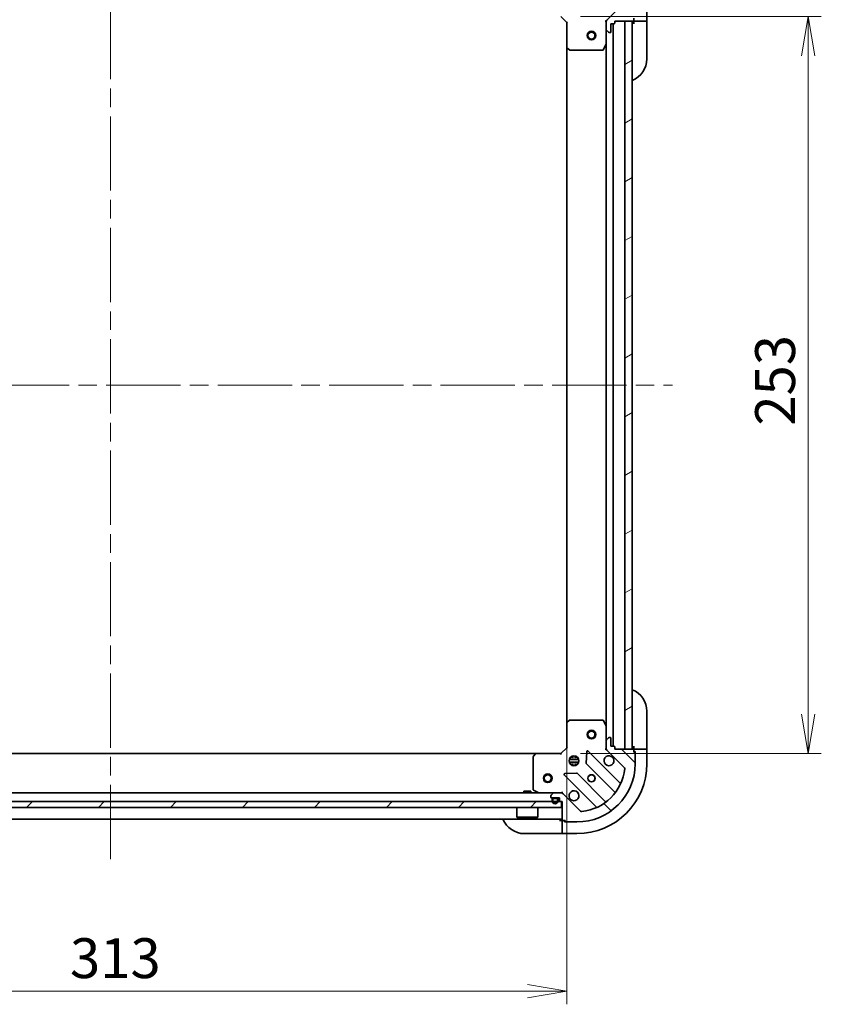
# Model space of a CAD drawing. Units: millimetres. Extents: x 65 to 9314, y 36 to 1582.
# Drawn here: x 2110 to 2385, y 1022 to 1360 of the extents above; entities that cross this region are included whole.
import ezdxf

# ---------------------------------------------------------------- set-up
doc = ezdxf.new("R2010")
doc.units = ezdxf.units.MM
doc.header["$LTSCALE"] = 4.5
doc.linetypes.add('CHAIN', pattern=[0.35429999999999995, 0.2362, -0.0295, 0.0591, -0.0295])
doc.layers.get('Defpoints').update_dxf_attribs({"lineweight": 25})
for name, color, linetype, lineweight in [('Centerline (ISO)', 131, 'Continuous', 18), ('Dimension (ISO)', 7, 'Continuous', 18), ('Hatch (ISO)', 1, 'Continuous', 18), ('Visible (ISO)', 7, 'Continuous', 35)]:
    doc.layers.add(name, color=color, linetype=linetype, lineweight=lineweight)
doc.styles.add('Note Text (TK)', font='MS PGothic.ttf')
doc.dimstyles.new('Default - Method 1b (TK)', dxfattribs={"dimscale": 4.5, "dimtxt": 2.5, "dimasz": 2.5, "dimexe": 1, "dimexo": 1.499999999999999, "dimgap": 1, "dimtad": 1, "dimdsep": 46, "dimtxsty": 'Note Text (TK)', "dimblk": 'OPEN', "dimcen": 0.09, "dimdle": 5, "dimclrd": 100, "dimclre": 100, "dimclrt": 7, "dimadec": 1, "dimazin": 1, "dimtfac": 1, "dimtmove": 0, "dimatfit": 3, "dimldrblk": 'OPEN', "dimfxl": 1, "dimtolj": 1, "dimlwd": -1, "dimlwe": -1, "dimarcsym": 0})
pattern_1 = [(45, (1755, -8.000000000000043), (-12.34785216647009, 12.34785216647009), [])]

# ---------------------------------------------------------------- blocks, each defined once
blk = doc.blocks.new('_Open')
at = {"color": 0, "linetype": 'ByBlock', "lineweight": -2}
for p, q in [((-1, 0.1666666666666666), (0, 0)), ((-1, -0.1666666666666666), (0, 0)), ((0, 0), (-1, 0))]:
    blk.add_line(p, q, dxfattribs=at)
blk = doc.blocks.new('*D24')
at = {"layer": 'Defpoints', "color": 0}
for p in [(1984.473389421166, 1118.938653004303), (2297.473389421165, 1118.938653004291), (1984.473389421166, 1026.896795033265)]:
    blk.add_point(p, dxfattribs=at)
at = {"layer": 'Dimension (ISO)', "color": 100}
for p, q in [((1984.473389421166, 1112.188653004303), (1984.473389421166, 1022.396795033265)), ((2297.473389421165, 1112.188653004291), (2297.473389421165, 1022.396795033265)), ((2283.973389421166, 1026.896795033265), (1997.973389421166, 1026.896795033265))]:
    blk.add_line(p, q, dxfattribs=at)
at = {"layer": 'Dimension (ISO)', "color": 100, "xscale": 13.5, "yscale": 13.5, "zscale": 13.5, "rotation": 180}
blk.add_blockref('_Open', (1984.473389421166, 1026.896795033265), dxfattribs=at)
at = {"layer": 'Dimension (ISO)', "color": 100, "xscale": 13.5, "yscale": 13.5, "zscale": 13.5}
blk.add_blockref('_Open', (2297.473389421165, 1026.896795033265), dxfattribs=at)
at = {"layer": 'Dimension (ISO)', "color": 7, "insert": (2127.044951921166, 1038.244295033265), "char_height": 11.25, "attachment_point": 4, "style": 'Note Text (TK)'}
blk.add_mtext('\\A1;\\fMS PGothic|b0|i0;{\\H13.6950;313', dxfattribs=at)
blk = doc.blocks.new('*D25')
at = {"layer": 'Defpoints', "color": 0}
for p in [(2295.473389421166, 1361.502050469564), (2380.330168910765, 1361.502050469564), (2295.473389421163, 1108.502050469564)]:
    blk.add_point(p, dxfattribs=at)
at = {"layer": 'Dimension (ISO)', "color": 100}
for p, q in [((2302.223389421166, 1361.502050469564), (2384.830168910765, 1361.502050469564)), ((2380.330168910765, 1122.002050469564), (2380.330168910765, 1348.002050469564)), ((2302.223389421163, 1108.502050469564), (2384.830168910765, 1108.502050469564))]:
    blk.add_line(p, q, dxfattribs=at)
at = {"layer": 'Dimension (ISO)', "color": 100, "xscale": 13.5, "yscale": 13.5, "zscale": 13.5}
for p, rotation in [((2380.330168910765, 1361.502050469564), 90), ((2380.330168910765, 1108.502050469564), 270)]:
    blk.add_blockref('_Open', p, dxfattribs=dict(at, rotation=rotation))
at = {"layer": 'Dimension (ISO)', "color": 7, "insert": (2368.982668910765, 1221.073612969564), "char_height": 11.25, "attachment_point": 4, "rotation": 90, "style": 'Note Text (TK)'}
blk.add_mtext('\\A1;\\fMS PGothic|b0|i0;{\\H13.6950;253', dxfattribs=at)

msp = doc.modelspace()

# ---------------------------------------------------------------- hatches: boundary and pattern name
at = {"layer": 'Hatch (ISO)'}
h = msp.add_hatch(dxfattribs=at)
h.set_pattern_fill('ANSI31', color=256, scale=139.7, style=0)
h.set_pattern_definition(pattern_1)
edge = h.paths.add_edge_path()
edge.add_ellipse((2295.559175858793, 1376.002050469563), major_axis=(0.9999999999999998, -2.6e-15), ratio=1, start_angle=270.0000000000002, end_angle=315.0000000000002)
edge.add_line((2296.26628263998, 1375.294943688376), (2302.244267419343, 1381.272928467739))
edge.add_ellipse((2302.597820809936, 1380.919375077146), major_axis=(0.3535533905932735, 0.3535533905932739), ratio=1, start_angle=39.172893488878515, end_angle=89.9999999999971, ccw=False)
edge.add_ellipse((2300.973389421166, 1365.002050469563), major_axis=(16.41474100157034, -1.675194869669008), ratio=1, start_angle=11.654213022238707, end_angle=90.00000000000011, ccw=False)
edge.add_ellipse((2316.890714028749, 1366.626481858333), major_axis=(0.0507634808990591, -0.4974163939869781), ratio=1, start_angle=39.172893488879424, end_angle=90.00000000000642, ccw=False)
edge.add_line((2317.244267419343, 1366.272928467739), (2311.266282639979, 1360.294943688376))
edge.add_ellipse((2311.973389421166, 1359.58783690719), major_axis=(-0.7071067811865464, -0.7071067811865408), ratio=1, start_angle=270.0000000000002, end_angle=315.0000000000012)
edge.add_line((2310.973389421166, 1359.58783690719), (2310.973389421166, 1357.209157250749))
edge.add_ellipse((2311.473389421166, 1357.209157250749), major_axis=(-8e-16, -0.5000000000000006), ratio=1, start_angle=270.0000000000001, end_angle=314.9999999999987)
edge.add_line((2311.119836030572, 1356.855603860156), (2311.826942811759, 1356.14849707897))
edge.add_ellipse((2312.180496202353, 1356.502050469563), major_axis=(0.3535533905932704, -0.3535533905932747), ratio=1, start_angle=270.0000000000003, end_angle=314.9999999999963)
edge.add_line((2312.180496202353, 1356.002050469563), (2312.373389421166, 1356.002050469563))
edge.add_ellipse((2312.373389421166, 1356.302050469563), major_axis=(0.299999999999998, -2.7e-15), ratio=1, start_angle=270.0000000000005, end_angle=360.0000000000005)
edge.add_line((2312.673389421166, 1356.302050469563), (2312.673389421166, 1359.002050469563))
edge.add_line((2312.673389421166, 1359.002050469563), (2313.673389421166, 1359.002050469563))
edge.add_ellipse((2313.673389421166, 1359.302050469563), major_axis=(0.3000000000000003, -2.7e-15), ratio=1, start_angle=270.0000000000005, end_angle=360.0000000000005)
edge.add_line((2313.973389421166, 1359.302050469563), (2313.973389421166, 1360.002050469563))
edge.add_line((2313.973389421166, 1360.002050469563), (2320.173389421166, 1360.002050469563))
edge.add_ellipse((2320.173389421166, 1360.302050469563), major_axis=(0.299999999999998, -2.7e-15), ratio=1, start_angle=270.0000000000005, end_angle=360.0000000000005)
edge.add_line((2320.473389421166, 1360.302050469563), (2320.473389421166, 1361.002050469563))
edge.add_line((2320.473389421166, 1361.002050469563), (2320.673389421166, 1361.002050469563))
edge.add_ellipse((2320.673389421166, 1361.302050469563), major_axis=(0.3000000000000003, -2.7e-15), ratio=1, start_angle=269.9999999999937, end_angle=360.0000000000005)
edge.add_line((2320.973389421166, 1361.302050469563), (2320.973389421166, 1365.002050469563))
edge.add_ellipse((2300.973389421166, 1365.002050469563), major_axis=(2.98e-14, 20), ratio=1, start_angle=269.9999999999999, end_angle=360)
edge.add_line((2300.973389421166, 1385.002050469563), (2297.273389421166, 1385.002050469563))
edge.add_ellipse((2297.273389421166, 1384.702050469563), major_axis=(-0.299999999999998, 5e-16), ratio=1, start_angle=270.0000000000069, end_angle=360.0000000000001)
edge.add_line((2296.973389421166, 1384.702050469563), (2296.973389421166, 1384.502050469563))
edge.add_line((2296.973389421166, 1384.502050469563), (2296.273389421166, 1384.502050469563))
edge.add_ellipse((2296.273389421166, 1384.202050469563), major_axis=(-0.3000000000000003, -7e-16), ratio=1, start_angle=269.9999999999999, end_angle=359.9999999999999)
edge.add_line((2295.973389421166, 1384.202050469563), (2295.973389421166, 1378.002050469563))
edge.add_line((2295.973389421166, 1378.002050469563), (2295.273389421166, 1378.002050469563))
edge.add_ellipse((2295.273389421166, 1377.702050469563), major_axis=(-0.299999999999998, 5e-16), ratio=1, start_angle=270.0000000000001, end_angle=360.0000000000001)
edge.add_line((2294.973389421166, 1377.702050469563), (2294.973389421166, 1376.702050469563))
edge.add_line((2294.973389421166, 1376.702050469563), (2292.273389421166, 1376.702050469563))
edge.add_ellipse((2292.273389421166, 1376.402050469563), major_axis=(-0.299999999999998, 2.7e-15), ratio=1, start_angle=270.0000000000039, end_angle=360.0000000000005)
edge.add_line((2291.973389421166, 1376.402050469563), (2291.973389421166, 1376.209157250749))
edge.add_ellipse((2292.473389421166, 1376.209157250749), major_axis=(4e-16, -0.5000000000000027), ratio=1, start_angle=269.9999999999999, end_angle=314.9999999999999)
edge.add_line((2292.119836030573, 1375.855603860156), (2292.826942811759, 1375.148497078969))
edge.add_ellipse((2293.180496202353, 1375.502050469563), major_axis=(0.3535533905932739, -0.3535533905932736), ratio=1, start_angle=270, end_angle=315)
edge.add_line((2293.180496202353, 1375.002050469563), (2295.559175858793, 1375.002050469563))
h = msp.add_hatch(dxfattribs=at)
h.set_pattern_fill('ANSI31', color=256, scale=139.7, angle=-14.99997778074499, style=0)
h.set_pattern_definition([(30.000022219255, (1755, -8.000000000000043), (-8.731255864673823, 15.12296522761323), [])])
h.paths.add_polyline_path([(2317.473389421166, 1110.002050469562), (2319.973389421166, 1110.002050469562), (2319.973389421166, 1360.002050469562), (2317.473389421166, 1360.002050469562)])
h = msp.add_hatch(dxfattribs=at)
h.set_pattern_fill('ANSI31', color=256, scale=139.7, angle=90.00021045915, style=0)
h.set_pattern_definition([(135.0002104591499, (1755, -8.000000000000043), (-12.34780681019313, -12.34789752258043), [])])
edge = h.paths.add_edge_path()
edge.add_ellipse((2311.973389421167, 1110.416264031925), major_axis=(-2.6e-15, -0.9999999999999998), ratio=1, start_angle=270.0000000000002, end_angle=315.0000000000002)
edge.add_line((2311.266282639981, 1109.709157250739), (2317.244267419344, 1103.731172471376))
edge.add_ellipse((2316.89071402875, 1103.377619080783), major_axis=(0.3535533905932739, -0.3535533905932735), ratio=1, start_angle=39.172893488880504, end_angle=89.9999999999942, ccw=False)
edge.add_ellipse((2300.973389421167, 1105.002050469553), major_axis=(-1.675194869669008, -16.41474100157034), ratio=1, start_angle=11.65421302223848, end_angle=90, ccw=False)
edge.add_ellipse((2302.597820809937, 1089.084725861969), major_axis=(-0.4974163939869781, -0.0507634808990591), ratio=1, start_angle=39.172893488879424, end_angle=89.99999999999812, ccw=False)
edge.add_line((2302.244267419343, 1088.731172471376), (2296.26628263998, 1094.709157250739))
edge.add_ellipse((2295.559175858794, 1094.002050469553), major_axis=(-0.7071067811865408, 0.7071067811865464), ratio=1, start_angle=270.0000000000031, end_angle=315.0000000000012)
edge.add_line((2295.559175858794, 1095.002050469553), (2293.180496202353, 1095.002050469553))
edge.add_ellipse((2293.180496202353, 1094.502050469553), major_axis=(-0.5000000000000006, 8e-16), ratio=1, start_angle=270.0000000000021, end_angle=315.0000000000001)
edge.add_line((2292.82694281176, 1094.855603860146), (2292.119836030574, 1094.148497078959))
edge.add_ellipse((2292.473389421167, 1093.794943688366), major_axis=(-0.3535533905932747, -0.3535533905932704), ratio=1, start_angle=270.0000000000032, end_angle=315.0000000000003)
edge.add_line((2291.973389421167, 1093.794943688366), (2291.973389421167, 1093.602050469552))
edge.add_ellipse((2292.273389421167, 1093.602050469553), major_axis=(-2.7e-15, -0.299999999999998), ratio=1, start_angle=270.0000000000005, end_angle=360.0000000000005)
edge.add_line((2292.273389421167, 1093.302050469553), (2294.973389421167, 1093.302050469553))
edge.add_line((2294.973389421167, 1093.302050469553), (2294.973389421167, 1092.302050469553))
edge.add_ellipse((2295.273389421167, 1092.302050469553), major_axis=(-2.7e-15, -0.3000000000000003), ratio=1, start_angle=270.0000000000005, end_angle=360.0000000000005)
edge.add_line((2295.273389421167, 1092.002050469553), (2295.973389421167, 1092.002050469553))
edge.add_line((2295.973389421167, 1092.002050469553), (2295.973389421167, 1085.802050469553))
edge.add_ellipse((2296.273389421167, 1085.802050469553), major_axis=(-2.7e-15, -0.299999999999998), ratio=1, start_angle=270.0000000000005, end_angle=360.0000000000005)
edge.add_line((2296.273389421167, 1085.502050469553), (2296.973389421167, 1085.502050469553))
edge.add_line((2296.973389421167, 1085.502050469553), (2296.973389421167, 1085.302050469553))
edge.add_ellipse((2297.273389421167, 1085.302050469553), major_axis=(-2.7e-15, -0.3000000000000003), ratio=1, start_angle=269.9999999999971, end_angle=360.0000000000005)
edge.add_line((2297.273389421167, 1085.002050469553), (2300.973389421167, 1085.002050469553))
edge.add_ellipse((2300.973389421167, 1105.002050469553), major_axis=(20, -2.98e-14), ratio=1, start_angle=270, end_angle=359.9999999999999)
edge.add_line((2320.973389421167, 1105.002050469552), (2320.973389421167, 1108.702050469553))
edge.add_ellipse((2320.673389421167, 1108.702050469553), major_axis=(5e-16, 0.299999999999998), ratio=1, start_angle=270.0000000000001, end_angle=360.0000000000001)
edge.add_line((2320.673389421167, 1109.002050469553), (2320.473389421167, 1109.002050469553))
edge.add_line((2320.473389421167, 1109.002050469553), (2320.473389421167, 1109.702050469553))
edge.add_ellipse((2320.173389421167, 1109.702050469552), major_axis=(-7e-16, 0.3000000000000003), ratio=1, start_angle=269.9999999999999, end_angle=359.9999999999999)
edge.add_line((2320.173389421167, 1110.002050469553), (2313.973389421167, 1110.002050469553))
edge.add_line((2313.973389421167, 1110.002050469553), (2313.973389421167, 1110.702050469553))
edge.add_ellipse((2313.673389421167, 1110.702050469553), major_axis=(5e-16, 0.299999999999998), ratio=1, start_angle=270.0000000000001, end_angle=360.0000000000001)
edge.add_line((2313.673389421167, 1111.002050469553), (2312.673389421167, 1111.002050469553))
edge.add_line((2312.673389421167, 1111.002050469553), (2312.673389421167, 1113.702050469552))
edge.add_ellipse((2312.373389421167, 1113.702050469553), major_axis=(2.7e-15, 0.299999999999998), ratio=1, start_angle=270.0000000000039, end_angle=360.0000000000005)
edge.add_line((2312.373389421167, 1114.002050469552), (2312.180496202353, 1114.002050469552))
edge.add_ellipse((2312.180496202353, 1113.502050469553), major_axis=(-0.5000000000000027, -4e-16), ratio=1, start_angle=269.9999999999999, end_angle=315.0000000000014)
edge.add_line((2311.82694281176, 1113.855603860146), (2311.119836030574, 1113.148497078959))
edge.add_ellipse((2311.473389421167, 1112.794943688366), major_axis=(-0.3535533905932736, -0.3535533905932739), ratio=1, start_angle=270.0000000000014, end_angle=314.9999999999979)
edge.add_line((2310.973389421167, 1112.794943688366), (2310.973389421167, 1110.416264031926))
h = msp.add_hatch(dxfattribs=at)
h.set_pattern_fill('ANSI31', color=256, scale=139.7, style=0)
h.set_pattern_definition(pattern_1)
h.paths.add_polyline_path([(2295.723389421167, 1090.002050469554), (2295.723389421167, 1092.002050469553), (1986.223389421167, 1092.002050469553), (1986.223389421167, 1090.002050469552)])

# ---------------------------------------------------------------- linework, layer by layer
at = {"layer": 'Centerline (ISO)', "linetype": 'CHAIN', "ltscale": 23.99096870422363}
for p, q in [((2140.973389421166, 1072.252050469564), (2140.973389421167, 1397.752050469563)), ((1948.223389421167, 1235.002050469564), (2333.723389421166, 1235.002050469562))]:
    msp.add_line(p, q, dxfattribs=at)
at = {"layer": 'Visible (ISO)'}
for p, q in [((2317.244267419343, 1366.272928467739), (2311.266282639979, 1360.294943688376)), ((2324.973389421166, 1360.002050469562), (2324.973389421166, 1365.002050469562)), ((2295.473389421166, 1361.502050469563), (2297.473389421166, 1359.502050469563)), ((2297.773389421166, 1359.626314538275), (2297.473389421166, 1359.502050469563)), ((2297.473389421166, 1359.502050469563), (2297.473389421166, 1351.065447934824)), ((2310.973389421166, 1360.002050469563), (2310.623123674653, 1360.00205046956)), ((2310.973389421166, 1360.002050469563), (2311.063209700042, 1360.002050469563)), ((2310.973389421166, 1359.587955753409), (2310.973389421166, 1360.002050469563)), ((2310.973389421166, 1359.58783690719), (2310.973389421166, 1357.209157250749)), ((2312.673389421166, 1356.302050469563), (2312.673389421166, 1359.002050469563)), ((2312.673389421166, 1359.002050469563), (2313.673389421166, 1359.002050469563)), ((2313.473389421166, 1111.002050469552), (2313.473389421166, 1359.002050469564)), ((2313.973389421166, 1359.302050469563), (2313.973389421166, 1360.002050469563)), ((2313.973389421166, 1360.002050469563), (2320.173389421166, 1360.002050469563)), ((2319.973389421166, 1360.002050469563), (2317.473389421166, 1360.002050469563)), ((2317.473389421166, 1360.002050469563), (2317.473389421166, 1110.002050469562)), ((2319.973389421166, 1110.002050469562), (2319.973389421166, 1360.002050469563)), ((2320.473389421166, 1360.302050469563), (2320.473389421166, 1361.002050469563)), ((2320.473389421166, 1360.302050469563), (2320.473389421166, 1360.002050469562)), ((2320.473389421166, 1360.002050469562), (2320.473389421166, 1359.002050469563)), ((2320.473389421166, 1360.002050469562), (2322.766282639979, 1360.002050469562)), ((2323.119836030572, 1360.002050469562), (2322.766282639979, 1360.002050469562)), ((2323.119836030572, 1360.002050469562), (2324.826942811759, 1360.002050469562)), ((2324.973389421166, 1360.002050469562), (2324.826942811759, 1360.002050469562)), ((2324.973389421166, 1359.002050469562), (2324.973389421166, 1360.002050469562)), ((2324.973389421166, 1359.002050469562), (2324.973389421165, 1347.002050469562)), ((2310.973389421166, 1352.072870862813), (2310.973389421166, 1357.209157250749)), ((2311.119836030572, 1356.855603860156), (2311.826942811759, 1356.14849707897)), ((2312.180496202353, 1356.002050469563), (2312.373389421166, 1356.002050469563)), ((2297.473389421166, 1351.065447934825), (2297.473389421165, 1118.938653004291)), ((2297.568733026454, 1350.846094885829), (2298.386951102832, 1350.082697420568)), ((2298.591607497545, 1350.002050469563), (2309.787979224541, 1350.002050469563)), ((2310.056307381841, 1350.167886390913), (2310.941717578466, 1351.938706784163)), ((2310.973389421166, 1352.072870862814), (2310.973389421166, 1117.931230076302)), ((2324.973389421167, 1123.002050469552), (2324.973389421167, 1111.002050469553)), ((2298.386951102834, 1119.921403518548), (2297.568733026455, 1119.158006053286)), ((2309.787979224542, 1120.002050469553), (2298.591607497546, 1120.002050469553)), ((2310.941717578467, 1118.065394154953), (2310.056307381842, 1119.836214548203)), ((2297.473389421167, 1118.938653004291), (2297.473389421167, 1110.502050469553)), ((2310.973389421167, 1112.794943688366), (2310.973389421167, 1117.931230076303)), ((2310.973389421167, 1112.794943688366), (2310.973389421167, 1110.416264031925)), ((2311.82694281176, 1113.855603860146), (2311.119836030574, 1113.148497078959)), ((2312.373389421167, 1114.002050469552), (2312.180496202353, 1114.002050469552)), ((2312.673389421167, 1111.002050469553), (2312.673389421167, 1113.702050469553)), ((2297.473389421167, 1110.502050469553), (2295.473389421167, 1108.502050469553)), ((2297.473389421167, 1110.502050469553), (2297.773389421167, 1110.377786400841)), ((2304.350719421361, 1109.113827750382), (2304.179147318104, 1105.184180522756)), ((2315.685906432616, 1098.489533458105), (2304.862565922191, 1109.312873968529)), ((2310.623123674654, 1110.002050469555), (2310.973389421167, 1110.002050469553)), ((2310.973389421167, 1110.002050469553), (2310.973389421167, 1110.416145185706)), ((2311.063209700042, 1110.002050469553), (2310.973389421167, 1110.002050469553)), ((2311.266282639981, 1109.709157250739), (2317.244267419344, 1103.731172471376)), ((2313.673389421167, 1111.002050469553), (2312.673389421167, 1111.002050469553)), ((2313.973389421167, 1110.002050469553), (2313.973389421167, 1110.702050469553)), ((2320.173389421167, 1110.002050469553), (2313.973389421167, 1110.002050469553)), ((2317.473389421166, 1110.002050469562), (2319.973389421166, 1110.002050469562)), ((2320.473389421167, 1111.002050469553), (2320.473389421167, 1110.002050469552)), ((2322.76628263998, 1110.002050469552), (2320.473389421167, 1110.002050469552)), ((2320.473389421167, 1110.002050469552), (2320.473389421167, 1109.702050469553)), ((2320.473389421167, 1109.002050469553), (2320.473389421167, 1109.702050469552)), ((2320.473389421167, 1109.202050469553), (2320.973389421167, 1109.202050469553)), ((2320.673389421167, 1109.002050469553), (2320.473389421167, 1109.002050469553)), ((2320.973389421167, 1109.202050469553), (2320.973389421167, 1108.702050469553)), ((2322.76628263998, 1110.002050469552), (2323.119836030574, 1110.002050469552)), ((2324.82694281176, 1110.002050469552), (2323.119836030574, 1110.002050469552)), ((2324.82694281176, 1110.002050469552), (2324.973389421167, 1110.002050469552)), ((2324.973389421167, 1110.002050469552), (2324.973389421167, 1111.002050469553)), ((2324.973389421167, 1105.002050469552), (2324.973389421167, 1110.002050469552)), ((2287.036786886428, 1108.502050469563), (1994.909991955906, 1108.502050469564)), ((2285.973389421167, 1107.383832393174), (2285.973389421167, 1096.187460666178)), ((2286.817433837434, 1108.406706864265), (2286.054036372172, 1107.588488787886)), ((2295.473389421167, 1108.502050469553), (2287.036786886429, 1108.502050469553)), ((2295.597653489879, 1108.202050469553), (2295.473389421167, 1108.502050469553)), ((2298.334029790094, 1106.452050469563), (2301.612749052239, 1106.452050469563)), ((2298.334029790089, 1105.552050469563), (2301.612749052245, 1105.552050469563)), ((2299.01513185167, 1107.002050469563), (2298.598616712688, 1107.002050469563)), ((2298.973389421166, 1107.002050469563), (2298.973389421166, 1107.376823178038)), ((2299.523389421166, 1107.641410100628), (2299.523389421166, 1106.886237923809)), ((2300.423389421166, 1107.641410100629), (2300.423389421166, 1106.886237923809)), ((2301.348162129646, 1107.002050469563), (2300.931646990661, 1107.002050469563)), ((2300.973389421166, 1107.002050469563), (2300.973389421166, 1107.37682317804)), ((2320.973389421167, 1105.002050469552), (2320.973389421167, 1108.702050469553)), ((2299.01513185167, 1105.002050469563), (2298.598616712673, 1105.002050469563)), ((2298.973389421166, 1104.627277761067), (2298.973389421166, 1105.002050469563)), ((2299.523389421166, 1105.117863015317), (2299.523389421166, 1104.362690838478)), ((2300.423389421166, 1105.117863015317), (2300.423389421166, 1104.362690838477)), ((2301.348162129662, 1105.002050469563), (2300.931646990661, 1105.002050469563)), ((2300.973389421166, 1104.627277761065), (2300.973389421166, 1105.002050469563)), ((2304.266729750223, 1104.958962672191), (2313.966164841601, 1095.259527580813)), ((2296.662565922191, 1101.112873968529), (2307.485906432615, 1090.289533458104)), ((2300.791259367963, 1101.796292572615), (2296.861612140338, 1101.624720469359)), ((2310.715912309906, 1092.009275049119), (2301.016477218529, 1101.708710140496)), ((2285.223389421171, 1095.602050469554), (2282.723389421171, 1095.602050469554)), ((2282.723389421171, 1095.002050469563), (2282.723389421171, 1095.602050469554)), ((2285.223389421171, 1095.002050469563), (2285.223389421171, 1095.602050469554)), ((2286.139225342517, 1095.919132508878), (2287.910045735767, 1095.033722312253)), ((2295.973389421167, 1095.002050469553), (2295.973389421165, 1095.352316216066)), ((2295.723389421171, 1092.002050469553), (1986.223389421162, 1092.002050469553)), ((2293.180496202352, 1095.002050469563), (1988.766282639981, 1095.002050469564)), ((2291.973389421167, 1093.794943688366), (2291.973389421167, 1093.602050469553)), ((2292.82694281176, 1094.855603860146), (2292.119836030574, 1094.148497078959)), ((2292.273389421167, 1093.302050469553), (2294.973389421167, 1093.302050469553)), ((2292.473389421167, 1092.782050469553), (2292.473389421167, 1092.282050469552)), ((2292.673389421167, 1092.282050469552), (2292.673389421167, 1092.782050469553)), ((2292.673389421167, 1092.782050469553), (2292.673389421167, 1092.282050469552)), ((2293.973389421167, 1093.282050469553), (2292.973389421167, 1093.282050469553)), ((2292.973389421167, 1093.082050469553), (2293.973389421167, 1093.082050469553)), ((2293.973389421167, 1093.082050469553), (2292.973389421167, 1093.082050469553)), ((2293.923389421167, 1093.302050469553), (2293.023389421167, 1093.302050469553)), ((2293.023389421167, 1093.302050469553), (2293.023389421167, 1093.282050469553)), ((2293.023389421167, 1093.282050469553), (2293.923389421167, 1093.282050469553)), ((2295.559175858794, 1095.002050469553), (2293.180496202353, 1095.002050469553)), ((2293.923389421167, 1093.282050469553), (2293.923389421167, 1093.302050469553)), ((2294.273389421167, 1092.782050469553), (2294.273389421167, 1092.282050469552)), ((2294.273389421167, 1092.282050469552), (2294.273389421167, 1092.782050469553)), ((2294.473389421167, 1092.282050469552), (2294.473389421167, 1092.782050469553)), ((2294.973389421167, 1093.302050469553), (2294.973389421167, 1092.302050469553)), ((2295.273389421167, 1092.002050469553), (2295.973389421167, 1092.002050469553)), ((2295.973389421164, 1095.002050469563), (2295.559175858793, 1095.002050469563)), ((2295.723389421171, 1090.002050469554), (2295.723389421171, 1092.002050469553)), ((2295.973389421164, 1095.002050469563), (2295.973389421164, 1094.912230190678)), ((2295.973389421167, 1092.002050469553), (2295.973389421167, 1085.802050469553)), ((2302.244267419343, 1088.731172471376), (2296.266282639981, 1094.709157250739)), ((1986.223389421162, 1090.002050469552), (2295.723389421171, 1090.002050469554)), ((2280.373389421171, 1090.002050469554), (2280.373389421171, 1086.602050469553)), ((2287.573389421171, 1090.002050469554), (2287.573389421171, 1086.602050469554)), ((1985.973389421166, 1086.002050469564), (2295.973389421164, 1086.002050469563)), ((2280.373389421171, 1086.602050469553), (2287.573389421171, 1086.602050469553)), ((2280.473389421171, 1086.502050469554), (2280.373389421171, 1086.602050469553)), ((2287.473389421171, 1086.502050469554), (2280.473389421171, 1086.502050469554)), ((2287.473389421171, 1086.502050469554), (2287.573389421171, 1086.602050469554)), ((2295.973389421167, 1085.502050469553), (2294.973389421167, 1085.502050469553)), ((2295.973389421167, 1085.502050469553), (2295.973389421167, 1083.20915725074)), ((2296.273389421167, 1085.502050469553), (2295.973389421167, 1085.502050469553)), ((2296.273389421167, 1085.502050469553), (2296.973389421167, 1085.502050469553)), ((2296.773389421167, 1085.002050469553), (2296.773389421167, 1085.502050469553)), ((2296.973389421167, 1085.502050469553), (2296.973389421167, 1085.302050469553)), ((2295.973389421167, 1082.855603860146), (2295.973389421167, 1083.20915725074)), ((2295.973389421167, 1082.855603860146), (2295.973389421167, 1081.14849707896)), ((2297.273389421167, 1085.002050469553), (2296.773389421167, 1085.002050469553)), ((2297.273389421167, 1085.002050469553), (2300.973389421167, 1085.002050469553)), ((2294.973389421167, 1081.002050469553), (2282.973389421167, 1081.002050469553)), ((2294.973389421167, 1081.002050469553), (2295.973389421167, 1081.002050469553)), ((2295.973389421167, 1081.002050469553), (2295.973389421167, 1081.14849707896)), ((2295.973389421167, 1081.002050469553), (2300.973389421167, 1081.002050469553))]:
    msp.add_line(p, q, dxfattribs=at)
for centre, radius in [((2305.973389421166, 1355.002050469562), 1.500000000000002), ((2305.973389421166, 1355.002050469562), 1.193275000000002), ((2305.973389421165, 1115.002050469562), 1.500000000000001), ((2305.973389421165, 1115.002050469562), 1.193275000000001), ((2299.973389421167, 1106.002050469553), 1.699999999999997), ((2290.973389421166, 1100.002050469563), 1.500000000000001), ((2290.973389421166, 1100.002050469563), 1.193275000000001), ((2305.973389421167, 1100.002050469553), 1.229499999999998), ((2305.973389421167, 1100.002050469553), 1.193274999999999)]:
    msp.add_circle(centre, radius, dxfattribs=at)
for centre, radius, start, end in [((2311.973389421166, 1359.58783690719), 0.9999999999999992, 134.9999999999916, 180), ((2313.673389421166, 1359.302050469563), 0.2999999999999999, 270, 0), ((2320.473389421166, 1359.502050469562), 0.5000000000000002, 90, 180), ((2320.173389421166, 1360.302050469563), 0.2999999999999999, 270, 0), ((2311.473389421166, 1357.209157250749), 0.5000000000000001, 180, 225.0000000000043), ((2312.180496202353, 1356.502050469563), 0.4999999999999997, 225.0000000000043, 270), ((2312.373389421166, 1356.302050469563), 0.2999999999999999, 270, 0), ((2297.773389421166, 1351.065447934824), 0.3000000000000003, 180, 226.9851427948087), ((2298.591607497545, 1350.302050469563), 0.3, 226.9851427948087, 270), ((2309.787979224541, 1350.302050469563), 0.3000000000000004, 270, 333.4349488229046), ((2310.673389421166, 1352.072870862813), 0.3000000000000001, 333.4349488229046, 0), ((2316.973389421165, 1347.002050469563), 8.000000000000004, 292.0243128370416, 0), ((2316.973389421167, 1123.002050469553), 7.999999999999928, 0, 67.97568716295778), ((2297.773389421167, 1118.938653004291), 0.2999999999999998, 133.0148572051913, 180), ((2298.591607497546, 1119.702050469553), 0.2999999999999999, 90, 133.0148572051913), ((2309.787979224542, 1119.702050469553), 0.3000000000000021, 26.56505117709547, 90), ((2310.673389421167, 1117.931230076303), 0.3, 0, 26.56505117709547), ((2311.473389421167, 1112.794943688366), 0.4999999999999993, 134.9999999999957, 180), ((2312.180496202353, 1113.502050469553), 0.4999999999999993, 90, 134.9999999999957), ((2312.373389421167, 1113.702050469553), 0.2999999999999996, 0, 90), ((2304.650433887835, 1109.100741934173), 0.2999999999999993, 45.00000000000432, 177.5000000000256), ((2311.973389421167, 1110.416264031925), 0.9999999999999984, 180, 225.0000000000063), ((2313.673389421167, 1110.702050469553), 0.2999999999999996, 0, 90), ((2320.473389421167, 1110.502050469553), 0.4999999999999952, 180, 270), ((2320.173389421167, 1109.702050469552), 0.2999999999999996, 0, 90), ((2320.673389421167, 1108.702050469553), 0.2999999999999996, 0, 90), ((2286.273389421167, 1107.383832393174), 0.2999999999999999, 136.9851427948046, 180), ((2287.036786886429, 1108.202050469553), 0.2999999999999999, 90, 136.9851427948046), ((2311.973389421167, 1106.002050469553), 1.699999999999997, 62.49982881930002, 27.50017118070451), ((2300.973389421167, 1105.002050469553), 19.99999999999997, 270, 0), ((2300.973389421168, 1105.002050469553), 23.99999999999977, 270, 0), ((2300.973389421167, 1105.002050469553), 16.49999999999998, 275.8271065111165, 354.172893488881), ((2304.478861784579, 1105.171094706547), 0.2999999999999994, 177.4999999999885, 225.0000000000043), ((2316.89071402875, 1103.377619080783), 0.4999999999999995, 354.172893488887, 45.00000000000432), ((2296.874697956547, 1101.325006002884), 0.2999999999999994, 92.49999999999201, 224.9999999999726), ((2300.804345184173, 1101.496578106141), 0.2999999999999991, 45.00000000000432, 92.50000000000512), ((2286.273389421167, 1096.187460666178), 0.3, 180, 243.4349488229204), ((2299.973389421167, 1094.002050469553), 1.699999999999998, 242.4998288192994, 207.5001711807045), ((2315.898038466972, 1098.70166549246), 0.2999999999999974, 225.0000000000043, 337.113141603482), ((2288.044209814417, 1095.302050469553), 0.2999999999999999, 243.4349488229204, 270), ((2292.473389421167, 1093.794943688366), 0.4999999999999993, 134.9999999999957, 180), ((2292.273389421167, 1093.602050469553), 0.2999999999999996, 180, 270), ((2292.973389421167, 1092.782050469553), 0.4999999999999997, 90, 180), ((2293.473389421167, 1092.282050469552), 0.9999999999999998, 180, 0), ((2292.973389421167, 1092.782050469553), 0.2999999999999998, 90, 180), ((2292.973389421167, 1092.782050469553), 0.2999999999999999, 90, 180), ((2293.473389421167, 1092.282050469552), 0.7999999999999997, 180, 0), ((2293.473389421167, 1092.282050469552), 0.7999999999999997, 180, 0), ((2293.180496202353, 1094.502050469553), 0.4999999999999993, 90, 134.9999999999957), ((2293.973389421167, 1092.782050469553), 0.4999999999999992, 0, 90), ((2293.973389421167, 1092.782050469553), 0.2999999999999998, 0, 90), ((2293.973389421167, 1092.782050469553), 0.2999999999999998, 0, 90), ((2295.273389421167, 1092.302050469553), 0.2999999999999996, 180, 270), ((2295.559175858794, 1094.002050469553), 0.9999999999999987, 45.00000000000834, 90), ((2310.928044344262, 1092.221407083475), 0.3000000000000009, 225.0000000000043, 307.9144996875536), ((2313.754032807245, 1095.047395546457), 0.299999999999998, 322.0855003124478, 45.00000000000432), ((2302.597820809937, 1089.084725861969), 0.4999999999999994, 224.9999999999911, 275.8271065111165), ((2307.273774398259, 1090.077401423748), 0.2999999999999976, 292.8868583965122, 45.00000000001094), ((2282.973389421167, 1089.002050469553), 7.999999999999923, 202.0243128370433, 270), ((2295.473389421167, 1085.502050469553), 0.4999999999999952, 0, 90), ((2296.273389421167, 1085.802050469553), 0.2999999999999996, 180, 270), ((2297.273389421167, 1085.302050469553), 0.2999999999999996, 180, 270)]:
    msp.add_arc(centre, radius, start, end, dxfattribs=at)
for points, knots in [([(2312.758366568821, 1107.509966540712), (2312.913111289668, 1107.42941095018), (2313.056624913668, 1107.322978033086), (2313.2943169847, 1107.085285962053), (2313.400749901795, 1106.941772338054), (2313.481305492327, 1106.787027617207)], [0.2789125936271498, 0.2789125936271498, 0.2789125936271498, 0.2789125936271498, 0.3293346962055645, 0.3293346962055645, 0.3797567987839791, 0.3797567987839791, 0.3797567987839791, 0.3797567987839791]), ([(2299.188412273513, 1092.494134398393), (2299.033667552666, 1092.574689988925), (2298.890153928666, 1092.681122906019), (2298.652461857634, 1092.918814977052), (2298.54602894054, 1093.062328601052), (2298.465473350008, 1093.217073321899)], [0.2789125936271507, 0.2789125936271507, 0.2789125936271507, 0.2789125936271507, 0.3293346962055635, 0.3293346962055635, 0.3797567987839763, 0.3797567987839763, 0.3797567987839763, 0.3797567987839763])]:
    msp.add_open_spline(points, degree=3, knots=knots, dxfattribs=at)

# ---------------------------------------------------------------- dimensions: what is measured, and where the dimension line sits
at = {"layer": 'Dimension (ISO)', "color": 100}
for base, p1, p2, angle, picture, middle in [((2380.330168910765, 1361.502050469564), (2295.473389421162, 1108.502050469564), (2295.473389421165, 1361.502050469564), 90, '*D25', (2380.330168910765, 1235.002050469564)), ((1984.473389421166, 1026.896795033265), (2297.473389421165, 1118.938653004291), (1984.473389421166, 1118.938653004303), 180, '*D24', (2140.973389421166, 1026.896795033265))]:
    dim = msp.add_linear_dim(base=base, p1=p1, p2=p2, angle=angle, text='\\fMS PGothic|b0|i0;{\\H13.6950;<>', dimstyle='Default - Method 1b (TK)', override={"dimasz": 3, "dimdec": 0, "dimtdec": 0, "dimtofl": 0, "dimatfit": 1}, dxfattribs=at)
    dim.commit()
    dim.dimension.update_dxf_attribs({"geometry": picture, "text_midpoint": middle, "dimtype": 160})

doc.saveas('drawing.dxf')
